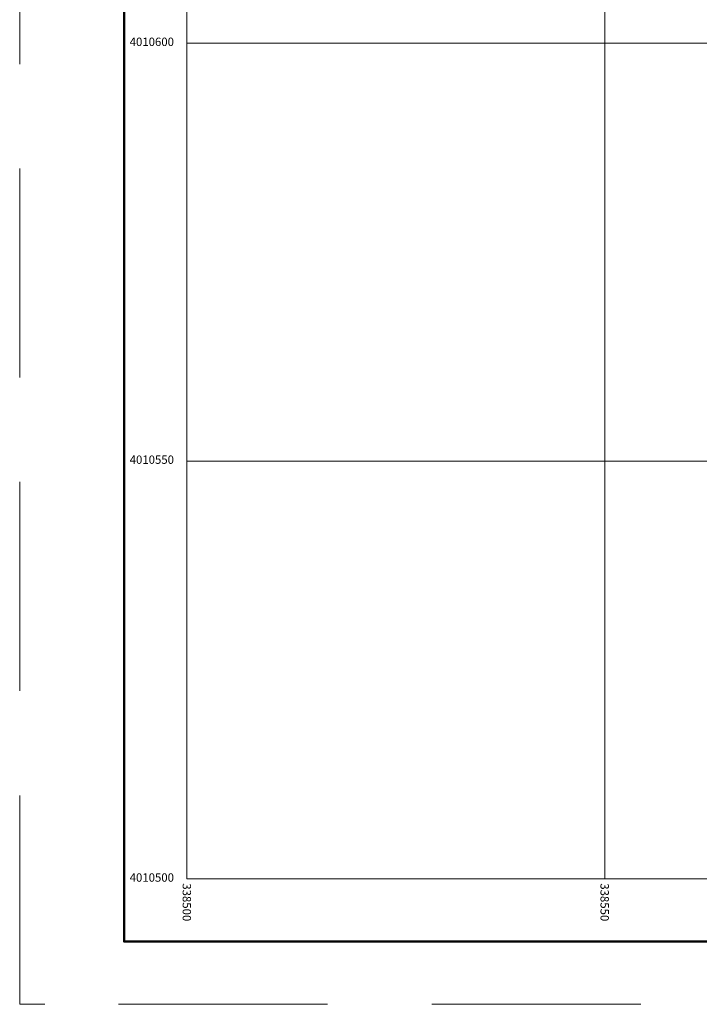
# Model space of a CAD drawing. Extents: x 338480 to 338967, y 4010485 to 4011295.
# Drawn here: x 338480 to 338561, y 4010485 to 4010603 of the extents above; entities that cross this region are included whole.
import ezdxf

# ---------------------------------------------------------------- set-up
doc = ezdxf.new("R2010")
doc.units = 0
doc.header["$MEASUREMENT"] = 0
doc.linetypes.add('HIDDEN', pattern=[0.375, 0.25, -0.125])
doc.layers.add('Legend', color=7, linetype='CONTINUOUS', lineweight=20)
doc.layers.add('SHEET', color=2, linetype='CONTINUOUS', lineweight=0)
doc.styles.add('ITALIC', font='italic.shx', dxfattribs={"height": 0.9})

msp = doc.modelspace()

# ---------------------------------------------------------------- linework, layer by layer
at = {"layer": 'Legend', "color": 7, "linetype": 'HIDDEN', "lineweight": 0, "ltscale": 15}
msp.add_line((338480, 4010488), (338480, 4010485), dxfattribs=at)
at = {"layer": 'Legend', "color": 137, "linetype": 'HIDDEN', "lineweight": 13, "ltscale": 100}
msp.add_lwpolyline([(338966.82, 4010485), (338480, 4010485), (338480, 4010815), (338966.82, 4010815)], close=True, dxfattribs=at)
at = {"layer": 'Legend', "color": 253, "lineweight": 50}
msp.add_lwpolyline([(338907.5, 4010492.5), (338907.5, 4010807.5), (338492.5, 4010807.5), (338492.5, 4010492.5)], close=True, dxfattribs=at)
at = {"layer": 'Legend', "color": 252, "lineweight": 9}
for points in [[(338500, 4010500), (338900, 4010500), (338900, 4010800), (338500, 4010800), (338500, 4010500)], [(338550, 4010800), (338550, 4010500)], [(338500, 4010600), (338900, 4010600)], [(338500, 4010550), (338900, 4010550)]]:
    msp.add_lwpolyline(points, dxfattribs=at)
at = {"layer": 'Legend', "color": 7, "linetype": 'HIDDEN', "lineweight": 0, "ltscale": 15}
msp.add_lwpolyline([(338480, 4010485), (338483, 4010485)], dxfattribs=at)

# ---------------------------------------------------------------- texts
at = {"layer": 'SHEET', "color": 7, "lineweight": 20, "style": 'ITALIC'}
for s, p in [('4010600', (338493.16, 4010599.67)), ('4010550', (338493.16, 4010549.67)), ('4010500', (338493.16, 4010499.67))]:
    msp.add_text(s, height=1, dxfattribs=at).set_placement(p)
for s, p in [('338500', (338499.5, 4010499.48)), ('338550', (338549.5, 4010499.48))]:
    msp.add_text(s, height=1, rotation=270, dxfattribs=at).set_placement(p)

doc.saveas('drawing.dxf')
